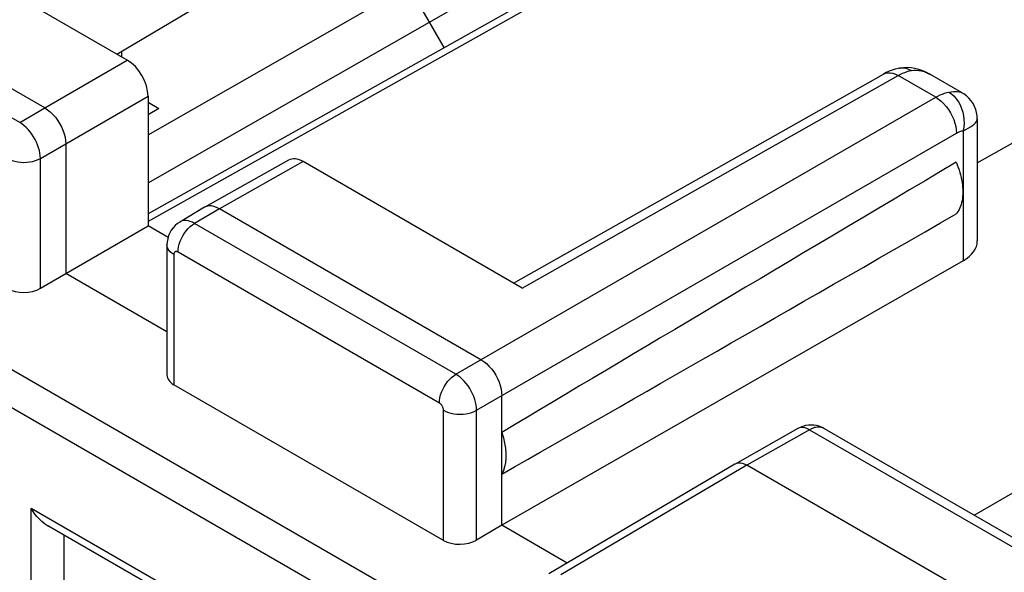
# Model space of a CAD drawing. Units: inches. Extents: x 78.1 to 132.2, y 117.2 to 180.2.
# Drawn here: x 106.7 to 115, y 158.6 to 163.3 of the extents above; entities that cross this region are included whole.
import ezdxf

# ---------------------------------------------------------------- set-up
doc = ezdxf.new("R2010")
doc.units = ezdxf.units.IN
doc.header["$MEASUREMENT"] = 0
for name, color, linetype in [('ASSI', 7, 'Continuous'), ('CURVE', 7, 'Continuous'), ('DRAFT', 7, 'Continuous'), ('RACCORDO', 7, 'Continuous')]:
    doc.layers.add(name, color=color, linetype=linetype)

# ---------------------------------------------------------------- blocks, each defined once
blk = doc.blocks.new('block 325')
at = {"layer": 'RACCORDO', "color": 7, "lineweight": 25, "true_color": 0xffffff}
blk.add_lwpolyline([(108.0303, 161.557), (108.0109, 161.544), (107.9916, 161.5277), (107.9741, 161.509), (107.9587, 161.4881), (107.9458, 161.4654), (107.9356, 161.4411), (107.9281, 161.4155), (107.9236, 161.3889), (107.9221, 161.3622)], dxfattribs=at)
blk = doc.blocks.new('block 326')
at = {"layer": 'RACCORDO', "color": 7, "lineweight": 25, "true_color": 0xffffff}
blk.add_lwpolyline([(107.4964, 162.9861), (113.073, 166.2963)], dxfattribs=at)
blk = doc.blocks.new('block 327')
at = {"layer": 'RACCORDO', "color": 7, "lineweight": 25, "true_color": 0xffffff}
blk.add_lwpolyline([(108.2414, 161.6823), (108.0302, 161.5569)], dxfattribs=at)
blk = doc.blocks.new('block 328')
at = {"layer": 'RACCORDO', "color": 7, "lineweight": 25, "true_color": 0xffffff}
blk.add_lwpolyline([(108.3678, 161.6707), (108.1567, 161.5454)], dxfattribs=at)
blk = doc.blocks.new('block 329')
at = {"layer": 'RACCORDO', "color": 7, "lineweight": 25, "true_color": 0xffffff}
blk.add_lwpolyline([(106.8444, 160.9932), (107.0596, 161.1196)], dxfattribs=at)
blk = doc.blocks.new('block 330')
at = {"layer": 'RACCORDO', "color": 7, "lineweight": 25, "true_color": 0xffffff}
blk.add_lwpolyline([(106.8828, 162.5281), (107.5838, 162.9356)], dxfattribs=at)
blk = doc.blocks.new('block 331')
at = {"layer": 'RACCORDO', "color": 7, "lineweight": 25, "true_color": 0xffffff}
blk.add_lwpolyline([(107.0596, 162.2219), (107.7605, 162.6294)], dxfattribs=at)
blk = doc.blocks.new('block 332')
at = {"layer": 'RACCORDO', "color": 7, "lineweight": 25, "true_color": 0xffffff}
blk.add_lwpolyline([(108.2431, 161.6833), (108.2414, 161.6823)], dxfattribs=at)
blk = doc.blocks.new('block 333')
at = {"layer": 'RACCORDO', "color": 7, "lineweight": 25, "true_color": 0xffffff}
blk.add_lwpolyline([(106.6681, 162.4049), (106.8828, 162.5281)], dxfattribs=at)
blk = doc.blocks.new('block 334')
at = {"layer": 'RACCORDO', "color": 7, "lineweight": 25, "true_color": 0xffffff}
blk.add_lwpolyline([(106.8444, 162.0985), (107.0596, 162.2219)], dxfattribs=at)
blk = doc.blocks.new('block 337')
at = {"layer": 'RACCORDO', "color": 7, "lineweight": 25, "true_color": 0xffffff}
blk.add_lwpolyline([(114.1658, 165.2235), (107.7605, 161.6275)], dxfattribs=at)
blk = doc.blocks.new('block 338')
at = {"layer": 'RACCORDO', "color": 7, "lineweight": 25, "true_color": 0xffffff}
blk.add_lwpolyline([(114.2645, 165.2128), (107.7605, 161.5615)], dxfattribs=at)
blk = doc.blocks.new('block 339')
at = {"layer": 'RACCORDO', "color": 7, "lineweight": 25, "true_color": 0xffffff}
blk.add_lwpolyline([(108.9569, 162.084), (108.2431, 161.6833)], dxfattribs=at)
blk = doc.blocks.new('block 340')
at = {"layer": 'RACCORDO', "color": 7, "lineweight": 25, "true_color": 0xffffff}
blk.add_lwpolyline([(109.081, 162.0711), (108.3678, 161.6707)], dxfattribs=at)
blk = doc.blocks.new('block 341')
at = {"layer": 'RACCORDO', "color": 7, "lineweight": 25, "true_color": 0xffffff}
blk.add_lwpolyline([(114.1457, 162.8042), (114.1648, 162.8145), (114.1839, 162.8236), (114.2029, 162.8314)], dxfattribs=at)
blk = doc.blocks.new('block 343')
at = {"layer": 'RACCORDO', "color": 7, "lineweight": 25, "true_color": 0xffffff}
blk.add_lwpolyline([(114.6985, 162.3349), (114.722, 162.3455), (114.7434, 162.3565), (114.7625, 162.3676), (114.779, 162.3789), (114.793, 162.3901), (114.8041, 162.4012), (114.8124, 162.4121), (114.8177, 162.4226), (114.8199, 162.4327), (114.8199, 162.4346)], dxfattribs=at)
blk = doc.blocks.new('block 344')
at = {"layer": 'RACCORDO', "color": 7, "lineweight": 25, "true_color": 0xffffff}
blk.add_lwpolyline([(114.0217, 162.8172), (114.0384, 162.8244), (114.0576, 162.8281), (114.0783, 162.8279), (114.1001, 162.8238), (114.1227, 162.8159)], dxfattribs=at)
blk = doc.blocks.new('block 345')
at = {"layer": 'RACCORDO', "color": 7, "lineweight": 25, "true_color": 0xffffff}
blk.add_lwpolyline([(114.0962, 162.851), (114.0707, 162.8412), (114.0451, 162.8296), (114.0217, 162.8172)], dxfattribs=at)
blk = doc.blocks.new('block 346')
at = {"layer": 'RACCORDO', "color": 7, "lineweight": 25, "true_color": 0xffffff}
blk.add_lwpolyline([(114.2029, 162.8314), (114.2217, 162.8379), (114.2402, 162.8431)], dxfattribs=at)
blk = doc.blocks.new('block 385')
at = {"layer": 'RACCORDO', "color": 7, "lineweight": 25, "true_color": 0xffffff}
blk.add_lwpolyline([(110.7719, 158.9762), (110.5579, 158.8496)], dxfattribs=at)
blk = doc.blocks.new('block 386')
at = {"layer": 'RACCORDO', "color": 7, "lineweight": 25, "true_color": 0xffffff}
blk.add_lwpolyline([(112.7571, 159.4958), (111.1735, 158.5622)], dxfattribs=at)
blk = doc.blocks.new('block 387')
at = {"layer": 'RACCORDO', "color": 7, "lineweight": 25, "true_color": 0xffffff}
blk.add_lwpolyline([(112.8579, 159.4864), (111.2743, 158.5528)], dxfattribs=at)
blk = doc.blocks.new('block 388')
at = {"layer": 'RACCORDO', "color": 7, "lineweight": 25, "true_color": 0xffffff}
blk.add_lwpolyline([(110.3812, 160.261), (114.4657, 162.6194)], dxfattribs=at)
blk = doc.blocks.new('block 391')
at = {"layer": 'RACCORDO', "color": 7, "lineweight": 25, "true_color": 0xffffff}
blk.add_lwpolyline([(110.5579, 159.9549), (114.6425, 162.3133)], dxfattribs=at)
blk = doc.blocks.new('block 394')
at = {"layer": 'RACCORDO', "color": 7, "lineweight": 25, "true_color": 0xffffff}
blk.add_lwpolyline([(112.7581, 159.4964), (112.7571, 159.4958)], dxfattribs=at)
blk = doc.blocks.new('block 395')
at = {"layer": 'RACCORDO', "color": 7, "lineweight": 25, "true_color": 0xffffff}
blk.add_lwpolyline([(114.6985, 161.2274), (110.7719, 158.9762)], dxfattribs=at)
blk = doc.blocks.new('block 396')
at = {"layer": 'RACCORDO', "color": 7, "lineweight": 25, "true_color": 0xffffff}
blk.add_lwpolyline([(110.8725, 161.0368), (114.0217, 162.8172)], dxfattribs=at)
blk = doc.blocks.new('block 397')
at = {"layer": 'RACCORDO', "color": 7, "lineweight": 25, "true_color": 0xffffff}
blk.add_lwpolyline([(110.9452, 160.9948), (114.1457, 162.8042)], dxfattribs=at)
blk = doc.blocks.new('block 398')
at = {"layer": 'RACCORDO', "color": 7, "lineweight": 25, "true_color": 0xffffff}
blk.add_lwpolyline([(113.2928, 159.7987), (112.7581, 159.4964)], dxfattribs=at)
blk = doc.blocks.new('block 399')
at = {"layer": 'RACCORDO', "color": 7, "lineweight": 25, "true_color": 0xffffff}
blk.add_lwpolyline([(113.3919, 159.7883), (112.8579, 159.4864)], dxfattribs=at)
blk = doc.blocks.new('block 400')
at = {"layer": 'RACCORDO', "color": 7, "lineweight": 25, "true_color": 0xffffff}
blk.add_lwpolyline([(114.8199, 162.062), (117.7387, 163.7004)], dxfattribs=at)
blk = doc.blocks.new('block 401')
at = {"layer": 'RACCORDO', "color": 7, "lineweight": 25, "true_color": 0xffffff}
blk.add_lwpolyline([(114.6425, 162.3133), (114.6519, 162.3184), (114.6613, 162.323), (114.6707, 162.3269), (114.68, 162.3302), (114.6893, 162.3329), (114.6985, 162.3349)], dxfattribs=at)
blk = doc.blocks.new('block 402')
at = {"layer": 'RACCORDO', "color": 7, "lineweight": 25, "true_color": 0xffffff}
blk.add_lwpolyline([(114.4657, 162.6194), (114.4848, 162.6298), (114.5037, 162.6389), (114.5226, 162.6468), (114.5413, 162.6534), (114.5598, 162.6586), (114.578, 162.6626)], dxfattribs=at)
blk = doc.blocks.new('block 455')
at = {"layer": 'RACCORDO', "color": 7, "lineweight": 25, "true_color": 0xffffff}
blk.add_lwpolyline([(114.7935, 159.0625), (120.283, 162.2314)], dxfattribs=at)
blk = doc.blocks.new('block 511')
at = {"layer": 'RACCORDO', "color": 7, "lineweight": 25, "true_color": 0xffffff}
blk.add_lwpolyline([(106.7669, 157.6818), (106.7669, 159.1183)], dxfattribs=at)
blk = doc.blocks.new('block 512')
at = {"layer": 'RACCORDO', "color": 7, "lineweight": 25, "true_color": 0xffffff}
blk.add_lwpolyline([(106.8444, 160.9932), (106.8444, 162.0985)], dxfattribs=at)
blk = doc.blocks.new('block 551')
at = {"layer": 'RACCORDO', "color": 7, "lineweight": 25, "true_color": 0xffffff}
blk.add_lwpolyline([(106.8444, 162.0985), (106.8433, 162.1203), (106.8404, 162.1431), (106.8356, 162.1664), (106.8289, 162.1902), (106.8205, 162.2141), (106.8104, 162.2378), (106.7988, 162.2612), (106.7858, 162.2838), (106.7714, 162.3056), (106.756, 162.3263), (106.7396, 162.3455), (106.7224, 162.3632), (106.7046, 162.3791), (106.6865, 162.3931), (106.6681, 162.4049)], dxfattribs=at)
blk = doc.blocks.new('block 559')
at = {"layer": 'RACCORDO', "color": 7, "lineweight": 25, "true_color": 0xffffff}
blk.add_lwpolyline([(107.0472, 157.6832), (107.0472, 158.8888)], dxfattribs=at)
blk = doc.blocks.new('block 560')
at = {"layer": 'RACCORDO', "color": 7, "lineweight": 25, "true_color": 0xffffff}
blk.add_lwpolyline([(107.0596, 162.2219), (107.0596, 161.1196)], dxfattribs=at)
blk = doc.blocks.new('block 561')
at = {"layer": 'RACCORDO', "color": 7, "lineweight": 25, "true_color": 0xffffff}
blk.add_lwpolyline([(107.7605, 162.6294), (107.7605, 161.5244)], dxfattribs=at)
blk = doc.blocks.new('block 562')
at = {"layer": 'RACCORDO', "color": 7, "lineweight": 25, "true_color": 0xffffff}
blk.add_lwpolyline([(107.9221, 161.3621), (107.9221, 160.2549)], dxfattribs=at)
blk = doc.blocks.new('block 563')
at = {"layer": 'RACCORDO', "color": 7, "lineweight": 25, "true_color": 0xffffff}
blk.add_lwpolyline([(107.9807, 161.2805), (107.9807, 160.1724)], dxfattribs=at)
blk = doc.blocks.new('block 578')
at = {"layer": 'RACCORDO', "color": 7, "lineweight": 25, "true_color": 0xffffff}
blk.add_lwpolyline([(108.0161, 161.3009), (108.0173, 161.3228), (108.0208, 161.3458), (108.0268, 161.3694), (108.0349, 161.3932), (108.0451, 161.4168), (108.0572, 161.4398), (108.071, 161.4619), (108.0863, 161.4826), (108.1029, 161.5016), (108.1203, 161.5186), (108.1384, 161.5333), (108.1567, 161.5454)], dxfattribs=at)
blk = doc.blocks.new('block 579')
at = {"layer": 'RACCORDO', "color": 7, "lineweight": 25, "true_color": 0xffffff}
blk.add_lwpolyline([(110.2405, 160.0165), (110.2417, 160.0385), (110.2453, 160.0614), (110.2512, 160.085), (110.2593, 160.1088), (110.2695, 160.1324), (110.2816, 160.1555), (110.2955, 160.1775), (110.3108, 160.1983), (110.3273, 160.2173), (110.3447, 160.2343), (110.3628, 160.2489), (110.3812, 160.2611)], dxfattribs=at)
blk = doc.blocks.new('block 611')
at = {"layer": 'RACCORDO', "color": 7, "lineweight": 25, "true_color": 0xffffff}
blk.add_lwpolyline([(110.5579, 159.9549), (110.5569, 159.9767), (110.5539, 159.9995), (110.5491, 160.0228), (110.5424, 160.0466), (110.534, 160.0705), (110.5239, 160.0942), (110.5122, 160.1175), (110.4991, 160.1402), (110.4848, 160.1619), (110.4693, 160.1825), (110.4528, 160.2018), (110.4356, 160.2194), (110.4178, 160.2353), (110.3996, 160.2492), (110.3812, 160.261)], dxfattribs=at)
blk = doc.blocks.new('block 612')
at = {"layer": 'RACCORDO', "color": 7, "lineweight": 25, "true_color": 0xffffff}
blk.add_lwpolyline([(110.2758, 159.9553), (110.2756, 159.9598), (110.275, 159.9643), (110.2741, 159.9689), (110.2728, 159.9737), (110.2711, 159.9785), (110.2691, 159.9832), (110.2668, 159.9878), (110.2641, 159.9924), (110.2613, 159.9967), (110.2582, 160.0008), (110.2548, 160.0047), (110.2514, 160.0082), (110.2479, 160.0114), (110.2442, 160.0141), (110.2405, 160.0165)], dxfattribs=at)
blk = doc.blocks.new('block 623')
at = {"layer": 'RACCORDO', "color": 7, "lineweight": 25, "true_color": 0xffffff}
blk.add_lwpolyline([(110.2758, 158.8472), (110.2758, 159.9553)], dxfattribs=at)
blk = doc.blocks.new('block 625')
at = {"layer": 'RACCORDO', "color": 7, "lineweight": 25, "true_color": 0xffffff}
blk.add_lwpolyline([(110.5579, 158.8496), (110.5579, 159.9549)], dxfattribs=at)
blk = doc.blocks.new('block 627')
at = {"layer": 'RACCORDO', "color": 7, "lineweight": 25, "true_color": 0xffffff}
blk.add_lwpolyline([(110.7719, 159.7665), (110.7719, 160.0784)], dxfattribs=at)
blk = doc.blocks.new('block 713')
at = {"layer": 'RACCORDO', "color": 7, "lineweight": 25, "true_color": 0xffffff}
blk.add_lwpolyline([(114.8199, 162.4346), (114.8185, 162.462), (114.8142, 162.4884), (114.807, 162.5149), (114.7968, 162.5408), (114.7836, 162.5659), (114.7674, 162.5897), (114.7486, 162.6115), (114.7274, 162.6312), (114.704, 162.6484), (114.6924, 162.6555)], dxfattribs=at)
blk = doc.blocks.new('block 739')
at = {"layer": 'RACCORDO', "color": 7, "lineweight": 25, "true_color": 0xffffff}
blk.add_lwpolyline([(114.6985, 162.3349), (114.6985, 161.2274)], dxfattribs=at)
blk = doc.blocks.new('block 740')
at = {"layer": 'RACCORDO', "color": 7, "lineweight": 25, "true_color": 0xffffff}
blk.add_lwpolyline([(114.8199, 162.4344), (114.8199, 161.3959)], dxfattribs=at)
blk = doc.blocks.new('block 786')
at = {"layer": 'RACCORDO', "color": 7, "lineweight": 25, "true_color": 0xffffff}
blk.add_lwpolyline([(114.1036, 154.8145), (106.9075, 158.9695)], dxfattribs=at)
blk = doc.blocks.new('block 789')
at = {"layer": 'RACCORDO', "color": 7, "lineweight": 25, "true_color": 0xffffff}
blk.add_lwpolyline([(114.1619, 154.8485), (106.7669, 159.1183)], dxfattribs=at)
blk = doc.blocks.new('block 794')
at = {"layer": 'RACCORDO', "color": 7, "lineweight": 25, "true_color": 0xffffff}
blk.add_lwpolyline([(106.9078, 158.9693), (106.9056, 158.9706), (106.8888, 158.9813), (106.8726, 158.9933), (106.8569, 159.0065), (106.8418, 159.0205), (106.8274, 159.0354), (106.8137, 159.0511), (106.8007, 159.0674), (106.7886, 159.084), (106.7773, 159.101), (106.7669, 159.1183)], dxfattribs=at)
blk = doc.blocks.new('block 835')
at = {"layer": 'RACCORDO', "color": 7, "lineweight": 25, "true_color": 0xffffff}
blk.add_lwpolyline([(114.2402, 162.8431), (114.2585, 162.8471)], dxfattribs=at)
blk = doc.blocks.new('block 836')
at = {"layer": 'RACCORDO', "color": 7, "lineweight": 25, "true_color": 0xffffff}
blk.add_lwpolyline([(114.1574, 162.867), (114.1467, 162.865), (114.1216, 162.8589), (114.0962, 162.851)], dxfattribs=at)
blk = doc.blocks.new('block 837')
at = {"layer": 'RACCORDO', "color": 7, "lineweight": 25, "true_color": 0xffffff}
blk.add_lwpolyline([(114.1574, 162.867), (114.1576, 162.867)], dxfattribs=at)
blk = doc.blocks.new('block 838')
at = {"layer": 'RACCORDO', "color": 7, "lineweight": 25, "true_color": 0xffffff}
blk.add_lwpolyline([(114.578, 162.6626), (114.5975, 162.6658), (114.6161, 162.6677), (114.6337, 162.6684), (114.65, 162.6677), (114.6651, 162.6655), (114.6788, 162.6618), (114.6909, 162.6564)], dxfattribs=at)
blk = doc.blocks.new('block 839')
at = {"layer": 'RACCORDO', "color": 7, "lineweight": 25, "true_color": 0xffffff}
blk.add_lwpolyline([(114.1576, 162.867), (114.163, 162.8679), (114.1869, 162.869), (114.2111, 162.8658), (114.2351, 162.8585), (114.2585, 162.8471)], dxfattribs=at)
blk = doc.blocks.new('block 840')
at = {"layer": 'RACCORDO', "color": 7, "lineweight": 25, "true_color": 0xffffff}
blk.add_lwpolyline([(114.2585, 162.8471), (114.279, 162.8497), (114.3002, 162.8501), (114.3221, 162.8483), (114.3444, 162.8442), (114.367, 162.8376), (114.3899, 162.8286)], dxfattribs=at)
blk = doc.blocks.new('block 841')
at = {"layer": 'RACCORDO', "color": 7, "lineweight": 25, "true_color": 0xffffff}
blk.add_lwpolyline([(114.1916, 162.8713), (114.1576, 162.867)], dxfattribs=at)
blk = doc.blocks.new('block 842')
at = {"layer": 'RACCORDO', "color": 7, "lineweight": 25, "true_color": 0xffffff}
blk.add_lwpolyline([(114.2237, 162.8721), (114.1916, 162.8713)], dxfattribs=at)
blk = doc.blocks.new('block 845')
at = {"layer": 'RACCORDO', "color": 7, "lineweight": 25, "true_color": 0xffffff}
blk.add_lwpolyline([(108.3678, 161.6707), (108.3445, 161.6822), (108.3217, 161.69), (108.2997, 161.694), (108.2789, 161.6941), (108.2597, 161.6904), (108.2431, 161.6833)], dxfattribs=at)
blk = doc.blocks.new('block 849')
at = {"layer": 'RACCORDO', "color": 7, "lineweight": 25, "true_color": 0xffffff}
blk.add_lwpolyline([(112.8579, 159.4864), (112.8393, 159.4956), (112.8211, 159.5019), (112.8035, 159.5051), (112.7869, 159.5052), (112.7715, 159.5022), (112.7581, 159.4964)], dxfattribs=at)
blk = doc.blocks.new('block 856')
at = {"layer": 'RACCORDO', "color": 7, "lineweight": 25, "true_color": 0xffffff}
blk.add_lwpolyline([(110.2758, 159.9553), (110.2954, 159.9454), (110.3171, 159.937), (110.3405, 159.9303), (110.3652, 159.9255), (110.3907, 159.9225), (110.4167, 159.9215), (110.4428, 159.9224), (110.4683, 159.9253), (110.4931, 159.9301), (110.5165, 159.9367), (110.5382, 159.945), (110.5579, 159.9549)], dxfattribs=at)
blk = doc.blocks.new('block 858')
at = {"layer": 'RACCORDO', "color": 7, "lineweight": 25, "true_color": 0xffffff}
blk.add_lwpolyline([(106.5628, 162.0992), (106.5823, 162.0893), (106.6039, 162.0809), (106.6273, 162.0742), (106.6519, 162.0694), (106.6774, 162.0664), (106.7033, 162.0654), (106.7293, 162.0663), (106.7548, 162.0691), (106.7795, 162.0739), (106.8029, 162.0804), (106.8247, 162.0887), (106.8444, 162.0985)], dxfattribs=at)
blk = doc.blocks.new('block 861')
at = {"layer": 'RACCORDO', "color": 7, "lineweight": 25, "true_color": 0xffffff}
blk.add_lwpolyline([(108.1567, 161.5454), (108.1381, 161.5549), (108.1197, 161.562), (108.1018, 161.5668), (108.0844, 161.569), (108.0678, 161.5688), (108.0523, 161.5661), (108.0378, 161.5609), (108.0303, 161.557)], dxfattribs=at)
blk = doc.blocks.new('block 862')
at = {"layer": 'RACCORDO', "color": 7, "lineweight": 25, "true_color": 0xffffff}
blk.add_lwpolyline([(108.0161, 161.3009), (108.0123, 161.3028), (108.0087, 161.3043), (108.0051, 161.3052), (108.0017, 161.3057), (107.9984, 161.3056), (107.9953, 161.3051), (107.9924, 161.3041), (107.9898, 161.3025), (107.9875, 161.3006), (107.9855, 161.2982), (107.9838, 161.2953), (107.9824, 161.2921), (107.9815, 161.2886), (107.9809, 161.2847), (107.9807, 161.2805)], dxfattribs=at)
blk = doc.blocks.new('block 876')
at = {"layer": 'RACCORDO', "color": 7, "lineweight": 25, "true_color": 0xffffff}
blk.add_lwpolyline([(101.2921, 163.0431), (111.8372, 156.9544)], dxfattribs=at)
blk = doc.blocks.new('block 879')
at = {"layer": 'RACCORDO', "color": 7, "lineweight": 25, "true_color": 0xffffff}
blk.add_lwpolyline([(101.6037, 163.1869), (111.764, 157.3205)], dxfattribs=at)
blk = doc.blocks.new('block 900')
at = {"layer": 'RACCORDO', "color": 7, "lineweight": 25, "true_color": 0xffffff}
blk.add_lwpolyline([(110.2758, 158.8472), (107.9807, 160.1724)], dxfattribs=at)
blk = doc.blocks.new('block 911')
at = {"layer": 'RACCORDO', "color": 7, "lineweight": 25, "true_color": 0xffffff}
blk.add_lwpolyline([(110.2405, 160.0165), (108.0161, 161.3009)], dxfattribs=at)
blk = doc.blocks.new('block 919')
at = {"layer": 'RACCORDO', "color": 7, "lineweight": 25, "true_color": 0xffffff}
blk.add_lwpolyline([(110.3812, 160.261), (108.1567, 161.5454)], dxfattribs=at)
blk = doc.blocks.new('block 920')
at = {"layer": 'RACCORDO', "color": 7, "lineweight": 25, "true_color": 0xffffff}
blk.add_lwpolyline([(106.6681, 162.4049), (104.4437, 163.6893)], dxfattribs=at)
blk = doc.blocks.new('block 925')
at = {"layer": 'RACCORDO', "color": 7, "lineweight": 25, "true_color": 0xffffff}
blk.add_lwpolyline([(110.5951, 160.3846), (108.3678, 161.6707)], dxfattribs=at)
blk = doc.blocks.new('block 926')
at = {"layer": 'RACCORDO', "color": 7, "lineweight": 25, "true_color": 0xffffff}
blk.add_lwpolyline([(106.8828, 162.5281), (104.6554, 163.8141)], dxfattribs=at)
blk = doc.blocks.new('block 929')
at = {"layer": 'RACCORDO', "color": 7, "lineweight": 25, "true_color": 0xffffff}
blk.add_lwpolyline([(114.9792, 158.2616), (112.8579, 159.4864)], dxfattribs=at)
blk = doc.blocks.new('block 941')
at = {"layer": 'RACCORDO', "color": 7, "lineweight": 25, "true_color": 0xffffff}
blk.add_lwpolyline([(106.8828, 162.5281), (106.9061, 162.5131), (106.9289, 162.4948), (106.9508, 162.4737), (106.9717, 162.4499), (106.9909, 162.424), (107.0083, 162.3964), (107.0236, 162.3675), (107.0364, 162.3379), (107.0465, 162.308), (107.0539, 162.2784), (107.0583, 162.2495), (107.0596, 162.2219)], dxfattribs=at)
blk = doc.blocks.new('block 945')
at = {"layer": 'RACCORDO', "color": 7, "lineweight": 25, "true_color": 0xffffff}
blk.add_lwpolyline([(110.5951, 160.3846), (110.6183, 160.3696), (110.6411, 160.3514), (110.6631, 160.3302), (110.6839, 160.3064), (110.7031, 160.2805), (110.7205, 160.2529), (110.7358, 160.224), (110.7486, 160.1944), (110.7587, 160.1645), (110.7661, 160.1349), (110.7705, 160.106), (110.7719, 160.0784)], dxfattribs=at)
blk = doc.blocks.new('block 948')
at = {"layer": 'RACCORDO', "color": 7, "lineweight": 25, "true_color": 0xffffff}
blk.add_lwpolyline([(107.9807, 161.2805), (107.9635, 161.2918), (107.9491, 161.3043), (107.9375, 161.3177), (107.9291, 161.3319), (107.9239, 161.3467), (107.9221, 161.3621)], dxfattribs=at)
blk = doc.blocks.new('block 1013')
at = {"layer": 'RACCORDO', "color": 7, "lineweight": 25, "true_color": 0xffffff}
blk.add_lwpolyline([(114.3553, 162.8446), (114.3225, 162.8561), (114.2894, 162.8645), (114.2563, 162.8698), (114.2237, 162.8721)], dxfattribs=at)
blk = doc.blocks.new('block 1021')
at = {"layer": 'RACCORDO', "color": 7, "lineweight": 25, "true_color": 0xffffff}
blk.add_lwpolyline([(113.3919, 159.7883), (113.3736, 159.7976), (113.3555, 159.804), (113.338, 159.8072), (113.3215, 159.8074), (113.3061, 159.8044), (113.2928, 159.7987)], dxfattribs=at)
blk = doc.blocks.new('block 1028')
at = {"layer": 'RACCORDO', "color": 7, "lineweight": 25, "true_color": 0xffffff}
blk.add_lwpolyline([(113.5162, 159.8001), (113.5107, 159.803), (113.5025, 159.8064), (113.4939, 159.809), (113.4849, 159.8108), (113.4756, 159.8117), (113.4658, 159.8117), (113.4558, 159.8109), (113.4455, 159.8093), (113.4351, 159.8067), (113.4244, 159.8034), (113.4136, 159.7991), (113.4028, 159.7941), (113.3919, 159.7883)], dxfattribs=at)
blk = doc.blocks.new('block 1030')
at = {"layer": 'RACCORDO', "color": 7, "lineweight": 25, "true_color": 0xffffff}
blk.add_lwpolyline([(113.5162, 159.8001), (113.514, 159.8013), (113.4937, 159.8113), (113.4725, 159.8192), (113.4506, 159.8249), (113.428, 159.8282), (113.405, 159.8292), (113.382, 159.8279), (113.3588, 159.8241), (113.3359, 159.8178), (113.3134, 159.8091), (113.2928, 159.7987)], dxfattribs=at)
blk = doc.blocks.new('block 1032')
at = {"layer": 'RACCORDO', "color": 7, "lineweight": 25, "true_color": 0xffffff}
blk.add_lwpolyline([(110.9452, 160.9948), (109.081, 162.0711)], dxfattribs=at)
blk = doc.blocks.new('block 1033')
at = {"layer": 'RACCORDO', "color": 7, "lineweight": 25, "true_color": 0xffffff}
blk.add_lwpolyline([(107.5838, 162.9356), (105.7196, 164.012)], dxfattribs=at)
blk = doc.blocks.new('block 1039')
at = {"layer": 'RACCORDO', "color": 7, "lineweight": 25, "true_color": 0xffffff}
blk.add_lwpolyline([(113.3919, 159.7883), (115.5077, 158.5667)], dxfattribs=at)
blk = doc.blocks.new('block 1043')
at = {"layer": 'RACCORDO', "color": 7, "lineweight": 25, "true_color": 0xffffff}
blk.add_lwpolyline([(113.5161, 159.8001), (115.6316, 158.5786)], dxfattribs=at)
blk = doc.blocks.new('block 1104')
at = {"layer": 'RACCORDO', "color": 7, "lineweight": 25, "true_color": 0xffffff}
blk.add_lwpolyline([(114.3899, 162.8286), (114.4128, 162.817), (114.4152, 162.8156)], dxfattribs=at)
blk = doc.blocks.new('block 1108')
at = {"layer": 'RACCORDO', "color": 7, "lineweight": 25, "true_color": 0xffffff}
blk.add_lwpolyline([(114.1227, 162.8159), (114.1457, 162.8042)], dxfattribs=at)
blk = doc.blocks.new('block 1113')
at = {"layer": 'RACCORDO', "color": 7, "lineweight": 25, "true_color": 0xffffff}
blk.add_lwpolyline([(114.4156, 162.8153), (114.3879, 162.8302), (114.3553, 162.8446)], dxfattribs=at)
blk = doc.blocks.new('block 1123')
at = {"layer": 'RACCORDO', "color": 7, "lineweight": 25, "true_color": 0xffffff}
blk.add_lwpolyline([(114.4152, 162.8156), (114.4156, 162.8154)], dxfattribs=at)
blk = doc.blocks.new('block 1127')
at = {"layer": 'RACCORDO', "color": 7, "lineweight": 25, "true_color": 0xffffff}
blk.add_lwpolyline([(114.4657, 162.6194), (114.1457, 162.8042)], dxfattribs=at)
blk = doc.blocks.new('block 1131')
at = {"layer": 'RACCORDO', "color": 7, "lineweight": 25, "true_color": 0xffffff}
blk.add_lwpolyline([(114.692, 162.6558), (114.6924, 162.6556)], dxfattribs=at)
blk = doc.blocks.new('block 1143')
at = {"layer": 'RACCORDO', "color": 7, "lineweight": 25, "true_color": 0xffffff}
blk.add_lwpolyline([(114.4657, 162.6194), (114.4889, 162.6044), (114.5117, 162.5862), (114.5336, 162.565), (114.5544, 162.5413), (114.5737, 162.5153), (114.5911, 162.4877), (114.6063, 162.4588), (114.6191, 162.4292), (114.6293, 162.3993), (114.6367, 162.3697), (114.6411, 162.3408), (114.6425, 162.3133)], dxfattribs=at)
blk = doc.blocks.new('block 1144')
at = {"layer": 'RACCORDO', "color": 7, "lineweight": 25, "true_color": 0xffffff}
blk.add_lwpolyline([(114.578, 162.6626), (114.6006, 162.6474), (114.6219, 162.6286), (114.6415, 162.6065), (114.659, 162.5815), (114.6742, 162.554), (114.6867, 162.5245), (114.6964, 162.4935), (114.7031, 162.4616), (114.7067, 162.4292), (114.7071, 162.3969), (114.7043, 162.3653), (114.6984, 162.335)], dxfattribs=at)
blk = doc.blocks.new('block 1330')
at = {"layer": 'RACCORDO', "color": 7, "lineweight": 25, "true_color": 0xffffff}
blk.add_open_spline([(107.7605, 162.6294), (107.7605, 162.7422), (107.6814, 162.8793), (107.5838, 162.9356)], degree=3, dxfattribs=at)
blk = doc.blocks.new('block 1343')
at = {"layer": 'RACCORDO', "color": 7, "lineweight": 25, "true_color": 0xffffff}
blk.add_open_spline([(109.081, 162.0711), (109.0346, 162.0979), (108.99, 162.1026), (108.9569, 162.084)], degree=3, dxfattribs=at)
blk = doc.blocks.new('block 1377')
at = {"layer": 'RACCORDO', "color": 7, "lineweight": 25, "true_color": 0xffffff}
blk.add_open_spline([(106.5628, 160.9911), (106.6404, 160.9463), (106.7661, 160.9472), (106.8444, 160.9932)], degree=3, dxfattribs=at)
blk = doc.blocks.new('block 1379')
at = {"layer": 'RACCORDO', "color": 7, "lineweight": 25, "true_color": 0xffffff}
blk.add_open_spline([(110.2758, 158.8472), (110.3537, 158.8023), (110.4797, 158.8034), (110.5579, 158.8496)], degree=3, dxfattribs=at)
blk = doc.blocks.new('block 1380')
at = {"layer": 'RACCORDO', "color": 7, "lineweight": 25, "true_color": 0xffffff}
blk.add_open_spline([(107.9221, 160.2549), (107.9221, 160.2237), (107.9432, 160.1941), (107.9807, 160.1724)], degree=3, dxfattribs=at)
blk = doc.blocks.new('block 1384')
at = {"layer": 'RACCORDO', "color": 7, "lineweight": 25, "true_color": 0xffffff}
blk.add_open_spline([(114.6985, 161.2274), (114.7763, 161.272), (114.8199, 161.3326), (114.8199, 161.3959)], degree=3, dxfattribs=at)
blk = doc.blocks.new('block 1422')
at = {"color": 7, "lineweight": 25, "true_color": 0xffffff}
blk.add_lwpolyline([(107.8535, 162.5237), (107.7605, 162.4691)], dxfattribs=at)
blk = doc.blocks.new('block 1423')
at = {"color": 7, "lineweight": 25, "true_color": 0xffffff}
blk.add_lwpolyline([(107.7605, 162.2982), (113.8513, 165.7789)], dxfattribs=at)
blk = doc.blocks.new('block 1424')
at = {"color": 7, "lineweight": 25, "true_color": 0xffffff}
blk.add_lwpolyline([(107.7605, 161.8914), (114.1013, 165.515)], dxfattribs=at)
blk = doc.blocks.new('block 1456')
at = {"color": 7, "lineweight": 25, "true_color": 0xffffff}
blk.add_lwpolyline([(107.5353, 163.0091), (107.5353, 162.9636)], dxfattribs=at)
blk = doc.blocks.new('block 1476')
at = {"color": 7, "lineweight": 25, "true_color": 0xffffff}
blk.add_lwpolyline([(107.7605, 162.5774), (107.8535, 162.5237)], dxfattribs=at)
blk = doc.blocks.new('block 1536')
at = {"layer": 'DRAFT', "color": 7, "lineweight": 25, "true_color": 0xffffff}
blk.add_lwpolyline([(107.0596, 161.1196), (107.7605, 161.5244)], dxfattribs=at)
blk = doc.blocks.new('block 1549')
at = {"layer": 'DRAFT', "color": 7, "lineweight": 25, "true_color": 0xffffff}
blk.add_lwpolyline([(110.7719, 158.9762), (110.7719, 159.7665)], dxfattribs=at)
blk = doc.blocks.new('block 1561')
at = {"layer": 'DRAFT', "color": 7, "lineweight": 25, "true_color": 0xffffff}
blk.add_lwpolyline([(110.7719, 159.7665), (110.7859, 159.7201), (110.7963, 159.6752), (110.8033, 159.6316), (110.8068, 159.589), (110.8068, 159.5478), (110.8033, 159.5093), (110.7963, 159.4738), (110.7859, 159.4409), (110.7719, 159.4106)], dxfattribs=at)
blk = doc.blocks.new('block 1564')
at = {"layer": 'DRAFT', "color": 7, "lineweight": 25, "true_color": 0xffffff}
blk.add_lwpolyline([(111.3296, 158.6542), (110.7719, 158.9762)], dxfattribs=at)
blk = doc.blocks.new('block 1565')
at = {"layer": 'DRAFT', "color": 7, "lineweight": 25, "true_color": 0xffffff}
blk.add_lwpolyline([(107.9221, 160.6216), (107.0596, 161.1196)], dxfattribs=at)
blk = doc.blocks.new('block 1570')
at = {"layer": 'DRAFT', "color": 7, "lineweight": 25, "true_color": 0xffffff}
blk.add_lwpolyline([(107.9311, 161.4259), (107.7605, 161.5244)], dxfattribs=at)
blk = doc.blocks.new('block 1573')
at = {"layer": 'DRAFT', "color": 7, "lineweight": 25, "true_color": 0xffffff}
blk.add_lwpolyline([(114.6406, 162.0658), (114.6494, 162.0441), (114.6574, 162.0225), (114.6646, 162.001), (114.6712, 161.9794), (114.6771, 161.9578), (114.6821, 161.9365), (114.6865, 161.9153), (114.69, 161.8943), (114.6928, 161.8736), (114.6948, 161.8532), (114.696, 161.8332), (114.6964, 161.8136), (114.696, 161.7945), (114.6948, 161.7759), (114.6928, 161.7578), (114.69, 161.7404), (114.6865, 161.7235), (114.6821, 161.7073), (114.6771, 161.6918), (114.6712, 161.677), (114.6646, 161.663), (114.6574, 161.6498), (114.6494, 161.6374), (114.6406, 161.6258)], dxfattribs=at)
blk = doc.blocks.new('block 1586')
at = {"layer": 'DRAFT', "color": 7, "lineweight": 25, "true_color": 0xffffff}
blk.add_open_spline([(110.7719, 159.4106), (111.9243, 160.0685), (113.2161, 160.8082), (114.6406, 161.6258)], degree=3, dxfattribs=at)
blk = doc.blocks.new('block 1587')
at = {"layer": 'DRAFT', "color": 7, "lineweight": 25, "true_color": 0xffffff}
blk.add_open_spline([(114.6406, 162.0658), (113.2161, 161.2211), (111.9243, 160.4533), (110.7719, 159.7665)], degree=3, dxfattribs=at)
blk = doc.blocks.new('block 1812')
at = {"layer": 'ASSI', "color": 7, "lineweight": 25, "true_color": 0xffffff}
blk.add_lwpolyline([(114.6915, 162.6561), (114.4162, 162.815)], dxfattribs=at)
blk = doc.blocks.new('block 1820')
at = {"layer": 'CURVE', "color": 7, "lineweight": 25, "true_color": 0xffffff}
blk.add_lwpolyline([(110.2814, 163.0428), (110.0523, 163.4396)], dxfattribs=at)

msp = doc.modelspace()

# ---------------------------------------------------------------- block references
for name in ['block 1423', 'block 1424', 'block 1456', 'block 1476', 'block 1422']:
    msp.add_blockref(name, (0, 0))
at = {"layer": 'ASSI'}
msp.add_blockref('block 1812', (0, 0), dxfattribs=at)
at = {"layer": 'CURVE'}
msp.add_blockref('block 1820', (0, 0), dxfattribs=at)
at = {"layer": 'DRAFT'}
for name in ['block 1587', 'block 1573', 'block 1586', 'block 1536', 'block 1570', 'block 1565', 'block 1549', 'block 1561', 'block 1564']:
    msp.add_blockref(name, (0, 0), dxfattribs=at)
at = {"layer": 'RACCORDO'}
for name in ['block 326', 'block 337', 'block 338', 'block 1033', 'block 926', 'block 400', 'block 920', 'block 879', 'block 876', 'block 330', 'block 1330', 'block 836', 'block 837', 'block 841', 'block 839', 'block 842', 'block 1013', 'block 396', 'block 397', 'block 345', 'block 344', 'block 1108', 'block 341', 'block 1127', 'block 346', 'block 835', 'block 840', 'block 1113', 'block 1104', 'block 1123', 'block 331', 'block 561', 'block 388', 'block 402', 'block 1143', 'block 838', 'block 1144', 'block 1131', 'block 713', 'block 333', 'block 941', 'block 551', 'block 343', 'block 740', 'block 391', 'block 401', 'block 739', 'block 334', 'block 560', 'block 455', 'block 858', 'block 512', 'block 339', 'block 340', 'block 1343', 'block 1032', 'block 845', 'block 327', 'block 328', 'block 332', 'block 925', 'block 325', 'block 578', 'block 861', 'block 919', 'block 562', 'block 948', 'block 1384', 'block 862', 'block 563', 'block 911', 'block 395', 'block 329', 'block 1377', 'block 945', 'block 579', 'block 611', 'block 1380', 'block 900', 'block 612', 'block 627', 'block 623', 'block 856', 'block 625', 'block 398', 'block 399', 'block 1030', 'block 1021', 'block 1028', 'block 1039', 'block 1043', 'block 386', 'block 387', 'block 394', 'block 849', 'block 929', 'block 511', 'block 789', 'block 794', 'block 786', 'block 385', 'block 559', 'block 1379']:
    msp.add_blockref(name, (0, 0), dxfattribs=at)

doc.saveas('drawing.dxf')
